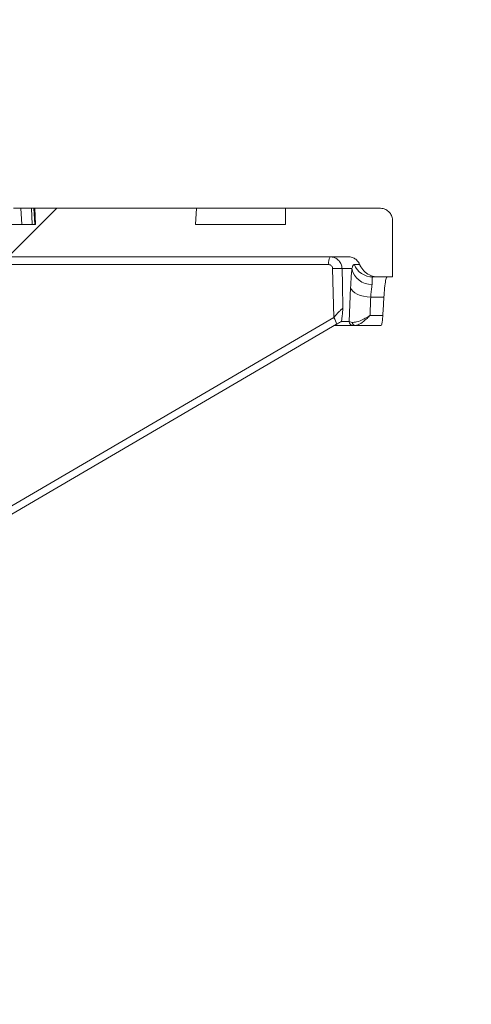
# Model space of a CAD drawing. Units: millimetres. Extents: x 664 to 7168, y 1312 to 4175.
# Drawn here: x 2191 to 2303, y 3687 to 3931 of the extents above; entities that cross this region are included whole.
import ezdxf

# ---------------------------------------------------------------- set-up
doc = ezdxf.new("R2010")
doc.units = ezdxf.units.MM
doc.header["$LTSCALE"] = 25
doc.linetypes.add('SLD-Durchgehend', pattern=[0])
doc.layers.add('MAßLINIE_MAßZEICHNUNGEN', color=7, linetype='SLD-Durchgehend')
doc.styles.add('SLDTEXTSTYLE0', font='Opinion Pro')
doc.dimstyles.new('SLDDIMSTYLE1', dxfattribs={"dimtxt": 128.415934, "dimasz": 87.5, "dimexe": 0, "dimexo": 0.0625, "dimgap": 32.103984, "dimtad": 0, "dimdec": 0, "dimrnd": 1e-09, "dimzin": 12, "dimdsep": 46, "dimtxsty": 'SLDTEXTSTYLE0', "dimsah": 1, "dimcen": 0.09, "dimadec": 0, "dimazin": 3, "dimtfac": 1, "dimtdec": 0, "dimtmove": 0, "dimatfit": 0, "dimfxl": 1, "dimfrac": 2, "dimtolj": 1, "dimtzin": 12, "dimarcsym": 0})

# ---------------------------------------------------------------- blocks, each defined once
blk = doc.blocks.new('_D_7')
at = {"layer": 'MAßLINIE_MAßZEICHNUNGEN', "color": 7}
for p, q in [((1539.14, 3273.4), (1539.14, 4129.86)), ((2153.14, 3273.4), (2153.14, 4129.86)), ((1539.14, 4104.86), (1389.14, 4104.86)), ((2153.14, 4104.86), (2303.14, 4104.86))]:
    blk.add_line(p, q, dxfattribs=at)
for points in [[(1539.14, 4104.86), (1451.64, 4142.36), (1451.64, 4067.36)], [(2153.14, 4104.86), (2240.64, 4067.36), (2240.64, 4142.36)]]:
    blk.add_solid(points, dxfattribs=at)
at = {"layer": 'MAßLINIE_MAßZEICHNUNGEN', "color": 7, "char_height": 132.292, "attachment_point": 1, "style": 'SLDTEXTSTYLE0'}
for s, insert in [('%%c', (1595.76, 4168.46)), ('614', (1783.11, 4168.46))]:
    blk.add_mtext(s, dxfattribs=dict(at, insert=insert))

msp = doc.modelspace()

# ---------------------------------------------------------------- hatches: boundary and pattern name
at = {"linetype": 'SLD-Durchgehend', "lineweight": 18}
h = msp.add_hatch(dxfattribs=at)
h.set_pattern_fill('ANSI31', scale=25, angle=2.8e-322, style=0)
edge = h.paths.add_edge_path(flags=0)
edge.add_spline(control_points=[(2179.65, 3859.79), (2179.85, 3863.05), (2180.05, 3866.32), (2180.25, 3869.58)], knot_values=[0.010543, 0.010543, 0.010543, 0.010543, 0.020355, 0.020355, 0.020355, 0.020355], weights=[1, 1, 1, 1], degree=3, periodic=0)
edge.add_spline(control_points=[(2180.25, 3869.58), (2180.27, 3869.88), (2180.33, 3870.18), (2180.44, 3870.46), (2180.56, 3870.78), (2180.73, 3871.07), (2180.95, 3871.33), (2181.16, 3871.59), (2181.43, 3871.81), (2181.72, 3871.98), (2181.9, 3872.09), (2182.09, 3872.18), (2182.29, 3872.24), (2182.6, 3872.35), (2182.92, 3872.4), (2183.24, 3872.4)], knot_values=[0.015219, 0.015219, 0.015219, 0.015219, 0.016117, 0.016117, 0.016117, 0.017124, 0.017124, 0.017124, 0.018132, 0.018132, 0.018132, 0.018757, 0.018757, 0.018757, 0.019724, 0.019724, 0.019724, 0.019724], weights=[1, 1, 1, 1, 1, 1, 1, 1, 1, 1, 1, 1, 1, 1, 1, 1], degree=3, periodic=0)
edge.add_line((2183.24, 3872.4), (2272.72, 3872.4))
edge.add_spline(control_points=[(2272.72, 3872.4), (2272.78, 3872.4), (2272.85, 3872.4), (2272.92, 3872.39), (2273.25, 3872.37), (2273.59, 3872.29), (2273.9, 3872.16), (2274.2, 3872.03), (2274.49, 3871.84), (2274.74, 3871.62), (2274.99, 3871.39), (2275.2, 3871.12), (2275.36, 3870.82), (2275.41, 3870.73), (2275.46, 3870.63), (2275.5, 3870.53)], knot_values=[0.014915, 0.014915, 0.014915, 0.014915, 0.01511, 0.01511, 0.01511, 0.016117, 0.016117, 0.016117, 0.017124, 0.017124, 0.017124, 0.018132, 0.018132, 0.018132, 0.018455, 0.018455, 0.018455, 0.018455], weights=[1, 1, 1, 1, 1, 1, 1, 1, 1, 1, 1, 1, 1, 1, 1, 1], degree=3, periodic=0)
edge.add_spline(control_points=[(2275.5, 3870.53), (2275.53, 3870.45), (2275.57, 3870.37), (2275.6, 3870.29), (2275.84, 3869.78), (2276.17, 3869.31), (2276.56, 3868.91), (2276.95, 3868.51), (2277.41, 3868.17), (2277.92, 3867.92), (2278.42, 3867.67), (2278.97, 3867.51), (2279.52, 3867.44), (2279.73, 3867.41), (2279.93, 3867.4), (2280.14, 3867.4)], knot_values=[0.008708, 0.008708, 0.008708, 0.008708, 0.008967, 0.008967, 0.008967, 0.010668, 0.010668, 0.010668, 0.012369, 0.012369, 0.012369, 0.014071, 0.014071, 0.014071, 0.014688, 0.014688, 0.014688, 0.014688], weights=[1, 1, 1, 1, 1, 1, 1, 1, 1, 1, 1, 1, 1, 1, 1, 1], degree=3, periodic=0)
edge.add_line((2280.14, 3867.4), (2283.64, 3867.4))
edge.add_line((2283.64, 3867.4), (2283.64, 3881.4))
edge.add_spline(control_points=[(2283.64, 3881.4), (2283.64, 3881.53), (2283.63, 3881.65), (2283.62, 3881.78), (2283.59, 3881.99), (2283.54, 3882.19), (2283.47, 3882.39), (2283.36, 3882.71), (2283.2, 3883.01), (2282.99, 3883.27), (2282.78, 3883.53), (2282.52, 3883.76), (2282.23, 3883.94), (2281.95, 3884.12), (2281.63, 3884.25), (2281.3, 3884.33), (2281.09, 3884.38), (2280.86, 3884.4), (2280.64, 3884.4)], knot_values=[0.017757, 0.017757, 0.017757, 0.017757, 0.018132, 0.018132, 0.018132, 0.018757, 0.018757, 0.018757, 0.019764, 0.019764, 0.019764, 0.020771, 0.020771, 0.020771, 0.021779, 0.021779, 0.021779, 0.022443, 0.022443, 0.022443, 0.022443], weights=[1, 1, 1, 1, 1, 1, 1, 1, 1, 1, 1, 1, 1, 1, 1, 1, 1, 1, 1], degree=3, periodic=0)
edge.add_line((2280.64, 3884.4), (2257.14, 3884.4))
edge.add_line((2257.14, 3884.4), (2257.14, 3880.4))
edge.add_line((2257.14, 3880.4), (2234.93, 3880.4))
edge.add_spline(control_points=[(2234.93, 3880.4), (2235, 3881.73), (2235.07, 3883.07), (2235.14, 3884.4)], knot_values=[0.004026, 0.004026, 0.004026, 0.004026, 0.008032, 0.008032, 0.008032, 0.008032], weights=[1, 1, 1, 1], degree=3, periodic=0)
edge.add_line((2235.14, 3884.4), (2195.14, 3884.4))
edge.add_spline(control_points=[(2195.14, 3884.4), (2195.21, 3883.07), (2195.28, 3881.73), (2195.35, 3880.4)], knot_values=[0.004029, 0.004029, 0.004029, 0.004029, 0.008035, 0.008035, 0.008035, 0.008035], weights=[1, 1, 1, 1], degree=3, periodic=0)
edge.add_line((2195.35, 3880.4), (2172.9, 3880.4))
edge.add_spline(control_points=[(2172.9, 3880.4), (2172.49, 3873.69), (2172.08, 3866.99), (2171.67, 3860.28)], knot_values=[0.659185, 0.659185, 0.659185, 0.659185, 0.679345, 0.679345, 0.679345, 0.679345], weights=[1, 1, 1, 1], degree=3, periodic=0)
edge.add_spline(control_points=[(2171.67, 3860.28), (2171.66, 3860.24), (2171.66, 3860.21), (2171.66, 3860.17), (2171.63, 3859.95), (2171.57, 3859.73), (2171.47, 3859.53), (2171.41, 3859.4), (2171.33, 3859.28), (2171.25, 3859.17), (2171.11, 3858.99), (2170.94, 3858.84), (2170.75, 3858.72), (2170.56, 3858.6), (2170.35, 3858.51), (2170.13, 3858.45), (2169.98, 3858.42), (2169.83, 3858.4), (2169.67, 3858.4)], knot_values=[0.011311, 0.011311, 0.011311, 0.011311, 0.011416, 0.011416, 0.011416, 0.012088, 0.012088, 0.012088, 0.012504, 0.012504, 0.012504, 0.013176, 0.013176, 0.013176, 0.013848, 0.013848, 0.013848, 0.014313, 0.014313, 0.014313, 0.014313], weights=[1, 1, 1, 1, 1, 1, 1, 1, 1, 1, 1, 1, 1, 1, 1, 1, 1, 1, 1], degree=3, periodic=0)
edge.add_line((2169.67, 3858.4), (2156.12, 3858.4))
edge.add_spline(control_points=[(2156.12, 3858.4), (2155.99, 3858.4), (2155.85, 3858.39), (2155.72, 3858.36), (2155.5, 3858.31), (2155.29, 3858.23), (2155.09, 3858.12), (2154.97, 3858.04), (2154.86, 3857.96), (2154.76, 3857.86), (2154.6, 3857.71), (2154.46, 3857.53), (2154.35, 3857.33), (2154.25, 3857.13), (2154.18, 3856.91), (2154.14, 3856.69), (2154.13, 3856.6), (2154.12, 3856.51), (2154.12, 3856.42)], knot_values=[0.011529, 0.011529, 0.011529, 0.011529, 0.011937, 0.011937, 0.011937, 0.012614, 0.012614, 0.012614, 0.013035, 0.013035, 0.013035, 0.013712, 0.013712, 0.013712, 0.014389, 0.014389, 0.014389, 0.014663, 0.014663, 0.014663, 0.014663], weights=[1, 1, 1, 1, 1, 1, 1, 1, 1, 1, 1, 1, 1, 1, 1, 1, 1, 1, 1], degree=3, periodic=0)
edge.add_spline(control_points=[(2154.12, 3856.42), (2153.13, 3744.41), (2152.14, 3632.41), (2151.14, 3520.4)], knot_values=[0.701683, 0.701683, 0.701683, 0.701683, 1.037714, 1.037714, 1.037714, 1.037714], weights=[1, 1, 1, 1], degree=3, periodic=0)
edge.add_spline(control_points=[(2151.14, 3520.4), (2151.81, 3429.73), (2152.47, 3339.07), (2153.14, 3248.4)], knot_values=[0.671569, 0.671569, 0.671569, 0.671569, 0.943576, 0.943576, 0.943576, 0.943576], weights=[1, 1, 1, 1], degree=3, periodic=0)
edge.add_line((2153.14, 3248.4), (2155.41, 3248.4))
edge.add_spline(control_points=[(2155.41, 3248.4), (2157.32, 3255.07), (2159.23, 3261.73), (2161.14, 3268.4)], knot_values=[0.655719, 0.655719, 0.655719, 0.655719, 0.676525, 0.676525, 0.676525, 0.676525], weights=[1, 1, 1, 1], degree=3, periodic=0)
edge.add_line((2161.14, 3268.4), (2161.14, 3520.4))
edge.add_spline(control_points=[(2161.14, 3520.4), (2162.13, 3629.42), (2163.12, 3738.43), (2164.11, 3847.45)], knot_values=[0.715144, 0.715144, 0.715144, 0.715144, 1.042207, 1.042207, 1.042207, 1.042207], weights=[1, 1, 1, 1], degree=3, periodic=0)
edge.add_spline(control_points=[(2164.11, 3847.45), (2164.11, 3847.52), (2164.12, 3847.59), (2164.12, 3847.65), (2164.14, 3847.86), (2164.18, 3848.07), (2164.24, 3848.27), (2164.33, 3848.59), (2164.48, 3848.9), (2164.68, 3849.18), (2164.88, 3849.45), (2165.12, 3849.69), (2165.4, 3849.88), (2165.67, 3850.08), (2165.99, 3850.22), (2166.31, 3850.31), (2166.58, 3850.39), (2166.86, 3850.43), (2167.14, 3850.42)], knot_values=[0.017931, 0.017931, 0.017931, 0.017931, 0.018132, 0.018132, 0.018132, 0.018757, 0.018757, 0.018757, 0.019764, 0.019764, 0.019764, 0.020771, 0.020771, 0.020771, 0.021779, 0.021779, 0.021779, 0.022618, 0.022618, 0.022618, 0.022618], weights=[1, 1, 1, 1, 1, 1, 1, 1, 1, 1, 1, 1, 1, 1, 1, 1, 1, 1, 1], degree=3, periodic=0)
edge.add_spline(control_points=[(2167.14, 3850.42), (2167.95, 3850.42), (2168.77, 3850.41), (2169.58, 3850.4)], knot_values=[0.008645, 0.008645, 0.008645, 0.008645, 0.011083, 0.011083, 0.011083, 0.011083], weights=[1, 1, 1, 1], degree=3, periodic=0)
edge.add_spline(control_points=[(2169.58, 3850.4), (2170.47, 3850.39), (2171.36, 3850.5), (2172.22, 3850.73), (2173.3, 3851.02), (2174.35, 3851.49), (2175.27, 3852.12), (2175.85, 3852.51), (2176.4, 3852.97), (2176.88, 3853.47), (2177.66, 3854.28), (2178.3, 3855.23), (2178.77, 3856.25), (2179.23, 3857.27), (2179.53, 3858.38), (2179.63, 3859.5), (2179.64, 3859.59), (2179.65, 3859.69), (2179.65, 3859.79)], knot_values=[0.054424, 0.054424, 0.054424, 0.054424, 0.057081, 0.057081, 0.057081, 0.060439, 0.060439, 0.060439, 0.062522, 0.062522, 0.062522, 0.06588, 0.06588, 0.06588, 0.069238, 0.069238, 0.069238, 0.069529, 0.069529, 0.069529, 0.069529], weights=[1, 1, 1, 1, 1, 1, 1, 1, 1, 1, 1, 1, 1, 1, 1, 1, 1, 1, 1], degree=3, periodic=0)

# ---------------------------------------------------------------- linework, layer by layer
at = {"color": 7, "linetype": 'SLD-Durchgehend', "lineweight": 18}
for p, q in [((2189.89, 3884.4), (2191.7, 3884.4)), ((2191.7, 3884.4), (2194.31, 3884.4)), ((2191.94, 3880.4), (2191.7, 3884.4)), ((2194.31, 3884.4), (2194.92, 3884.4)), ((2194.51, 3880.4), (2194.31, 3884.4)), ((2195.13, 3880.4), (2194.92, 3884.4)), ((2194.92, 3884.4), (2195.14, 3884.4)), ((2195.35, 3880.4), (2195.14, 3884.4)), ((2195.14, 3884.4), (2235.14, 3884.4)), ((2235.14, 3884.4), (2234.93, 3880.4)), ((2257.14, 3884.4), (2235.14, 3884.4)), ((2257.14, 3884.4), (2257.14, 3880.4)), ((2280.64, 3884.4), (2257.14, 3884.4)), ((2195.35, 3880.4), (2172.9, 3880.4)), ((2257.14, 3880.4), (2234.93, 3880.4)), ((2283.64, 3867.4), (2283.64, 3881.4)), ((2183.24, 3872.4), (2272.72, 3872.4)), ((2274.16, 3870.53), (2275.5, 3870.53)), ((2269.12, 3857.38), (2268.84, 3869.47)), ((2273.61, 3869.48), (2271.16, 3869.48)), ((2280.14, 3867.4), (2278.78, 3867.4)), ((2283.64, 3867.4), (2280.14, 3867.4)), ((2272.96, 3856.37), (2273.29, 3864.77)), ((2278.26, 3862.4), (2281.53, 3862.4)), ((2278.09, 3857.9), (2281.26, 3857.9)), ((2163.63, 3793.64), (2269.79, 3855.7)), ((2270.94, 3856.37), (2270.88, 3856.33)), ((2272.96, 3856.37), (2270.94, 3856.37)), ((2272.96, 3856.37), (2273.63, 3856.18)), ((2273.95, 3855.4), (2269.28, 3855.4)), ((2274.5, 3855.4), (2273.95, 3855.4)), ((2280.79, 3855.4), (2274.5, 3855.4))]:
    msp.add_line(p, q, dxfattribs=at)
at = {"color": 1, "linetype": 'SLD-Durchgehend', "lineweight": 18}
for p, q in [((2267.86, 3870.45), (2180.44, 3870.45)), ((2163.64, 3795.72), (2269.12, 3857.38))]:
    msp.add_line(p, q, dxfattribs=at)
at = {"color": 7, "linetype": 'SLD-Durchgehend', "lineweight": 18, "flags": 128}
for points in [[(2271.16, 3869.48), (2271.25, 3865.48), (2271.38, 3859.67)], [(2273.29, 3864.77), (2273.47, 3864.32), (2273.81, 3863.88), (2274.3, 3863.48), (2274.92, 3863.13), (2275.65, 3862.84), (2276.47, 3862.62), (2277.35, 3862.47), (2278.26, 3862.4)]]:
    msp.add_lwpolyline(points, dxfattribs=at)
at = {"color": 7, "linetype": 'SLD-Durchgehend', "lineweight": 18}
for centre, radius, start, end in [((2270.98, 3870.91), 3.15, 151.8415, 188.5023), ((2278.78, 3872.39), 4.98, 201.9046, 269.9532), ((2270.09, 3839.55), 29.95, 87.9565, 92.3904), ((2278.42, 3870.45), 4.91, 191.389, 271.8566), ((2273.96, 3856.4), 0.996, 181.2863, 269.7992), ((2274.54, 3856.32), 0.918, 188.7502, 267.36)]:
    msp.add_arc(centre, radius, start, end, dxfattribs=at)
at = {"color": 1, "linetype": 'SLD-Durchgehend', "lineweight": 18}
msp.add_arc((2266.57, 3855.39), 3.24, 5.5094, 37.9857, dxfattribs=at)
at = {"color": 7, "linetype": 'SLD-Durchgehend', "lineweight": 18}
for centre, major_axis, ratio, start_param, end_param in [((1846.14, 3910.26), (0, 750.75), 0.576756, 4.642594, 4.648601), ((1846.14, 3936.81), (0, 757.77), 0.57735, 4.60807, 4.61404)]:
    msp.add_ellipse(centre, major_axis=major_axis, ratio=ratio, start_param=start_param, end_param=end_param, dxfattribs=at)
for points, knots in [([(2283.64, 3881.4), (2283.64, 3881.53), (2283.62, 3881.86), (2283.46, 3882.52), (2283.03, 3883.31), (2282.26, 3883.99), (2281.42, 3884.35), (2280.86, 3884.39), (2280.64, 3884.4)], [0, 0, 0, 0, 0.080292, 0.21457, 0.42911, 0.643651, 0.858192, 1, 1, 1, 1]), ([(2268.84, 3869.47), (2268.84, 3869.54), (2268.82, 3869.71), (2268.71, 3869.99), (2268.49, 3870.24), (2268.19, 3870.41), (2267.97, 3870.43), (2267.86, 3870.45)], [0, 0, 0, 0, 0.126316, 0.344782, 0.563228, 0.781613, 1, 1, 1, 1]), ([(2268.2, 3872.4), (2268.53, 3872.37), (2269.2, 3872.3), (2270.09, 3871.78), (2270.76, 3871.02), (2271.1, 3870.2), (2271.14, 3869.67), (2271.16, 3869.48)], [0, 0, 0, 0, 0.218401, 0.436773, 0.655203, 0.873669, 1, 1, 1, 1]), ([(2272.72, 3872.4), (2272.78, 3872.4), (2273.19, 3872.39), (2273.92, 3872.21), (2274.78, 3871.66), (2275.28, 3871.03), (2275.46, 3870.62), (2275.5, 3870.53)], [0, 0, 0, 0, 0.055395, 0.339576, 0.623757, 0.907938, 1, 1, 1, 1]), ([(2273.61, 3869.48), (2273.69, 3869.75), (2273.87, 3870.39), (2274.05, 3870.48), (2274.16, 3870.53)], [0, 0, 0, 0, 0.414175, 1, 1, 1, 1]), ([(2280.14, 3867.4), (2279.93, 3867.41), (2279.17, 3867.44), (2277.87, 3867.84), (2276.49, 3868.84), (2275.79, 3869.85), (2275.53, 3870.45), (2275.5, 3870.53)], [0, 0, 0, 0, 0.103691, 0.387876, 0.672061, 0.956246, 1, 1, 1, 1]), ([(2273.29, 3864.77), (2273.32, 3865.47), (2273.38, 3866.88), (2273.5, 3868.42), (2273.58, 3869.21), (2273.61, 3869.48)], [0, 0, 0, 0, 0.388788, 0.788822, 1, 1, 1, 1]), ([(2278.58, 3865.54), (2278.55, 3865.36), (2278.42, 3864.51), (2278.33, 3863.33), (2278.26, 3862.4)], [0, 0, 0, 0, 0.212362, 1, 1, 1, 1]), ([(2278.78, 3867.4), (2278.73, 3867.37), (2278.62, 3867.31), (2278.67, 3866.78), (2278.61, 3866.01), (2278.58, 3865.54)], [0, 0, 0, 0, 0.277246, 0.564718, 1, 1, 1, 1]), ([(2281.53, 3862.4), (2281.58, 3863.18), (2281.7, 3864.88), (2281.95, 3866.66), (2282.16, 3867.35), (2282.27, 3867.39), (2282.29, 3867.4)], [0, 0, 0, 0, 0.269261, 0.590547, 0.913166, 1, 1, 1, 1]), ([(2269.12, 3857.38), (2269.24, 3857.51), (2269.52, 3857.84), (2270.02, 3858.4), (2270.59, 3858.99), (2271.05, 3859.44), (2271.27, 3859.62), (2271.35, 3859.67), (2271.37, 3859.67), (2271.38, 3859.67)], [0, 0, 0, 0, 0.136199, 0.324356, 0.559994, 0.777813, 0.905698, 0.956752, 1, 1, 1, 1]), ([(2271.38, 3859.67), (2271.38, 3859.67), (2271.31, 3859.11), (2271.24, 3858.04), (2271.1, 3856.79), (2270.99, 3856.5), (2270.94, 3856.37)], [0, 0, 0, 0, 0.001838, 0.488061, 0.790358, 1, 1, 1, 1]), ([(2273.63, 3856.18), (2273.99, 3856.18), (2274.82, 3856.18), (2276.32, 3856.84), (2277.43, 3857.47), (2277.9, 3857.78), (2278.03, 3857.86), (2278.07, 3857.89), (2278.08, 3857.9), (2278.09, 3857.9)], [0, 0, 0, 0, 0.310942, 0.710512, 0.919867, 0.976557, 0.993114, 0.997768, 1, 1, 1, 1]), ([(2274.5, 3855.4), (2274.79, 3855.47), (2275.46, 3855.62), (2276.67, 3856.53), (2277.55, 3857.36), (2277.94, 3857.75), (2278.04, 3857.85), (2278.07, 3857.89), (2278.08, 3857.9), (2278.09, 3857.9)], [0, 0, 0, 0, 0.310948, 0.710524, 0.919567, 0.976455, 0.993083, 0.997769, 1, 1, 1, 1]), ([(2281.26, 3857.9), (2281.23, 3857.44), (2281.16, 3856.53), (2280.99, 3855.6), (2280.86, 3855.47), (2280.79, 3855.4)], [0, 0, 0, 0, 0.321684, 0.643314, 1, 1, 1, 1]), ([(2270.88, 3856.33), (2270.75, 3856.26), (2270.38, 3856.05), (2270.01, 3855.83), (2269.77, 3855.69)], [0, 0, 0, 0, 0.34529, 1, 1, 1, 1])]:
    msp.add_open_spline(points, degree=3, knots=knots, dxfattribs=at)

# ---------------------------------------------------------------- dimensions: what is measured, and where the dimension line sits
at = {"layer": 'MAßLINIE_MAßZEICHNUNGEN', "color": 7}
dim = msp.add_linear_dim(base=(1539.14, 4104.86), p1=(2153.14, 3248.4), p2=(1539.14, 3248.4), text='%%c<>', dimstyle='SLDDIMSTYLE1', dxfattribs=at)
dim.commit()
dim.dimension.update_dxf_attribs({"geometry": '_D_7', "text_midpoint": (1836.43, 4104.86), "dimtype": 160})

doc.saveas('drawing.dxf')
